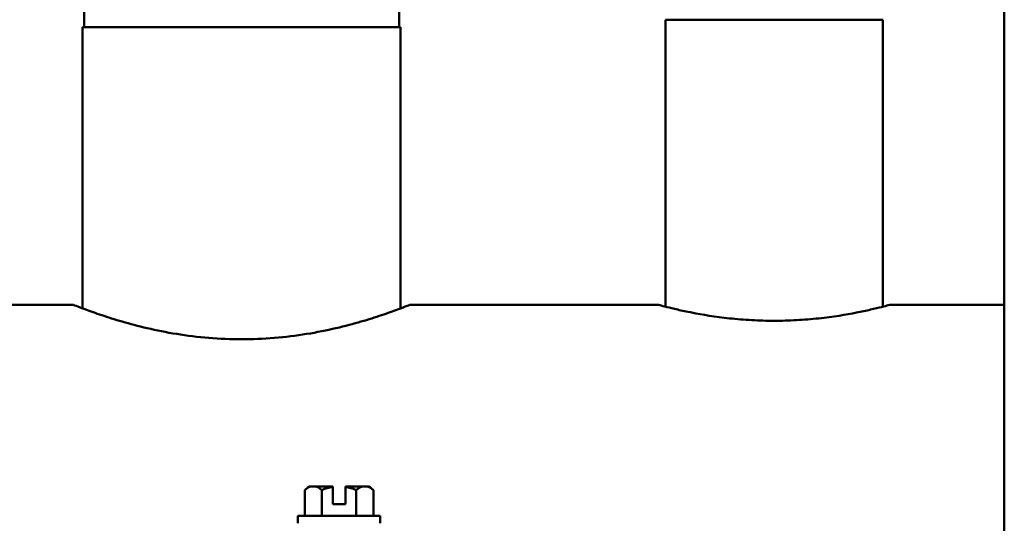
# Model space of a CAD drawing. Units: inches. Extents: x 17 to 286, y 9 to 199.
# Drawn here: x 80 to 85, y 84 to 86 of the extents above; entities that cross this region are included whole.
import ezdxf

# ---------------------------------------------------------------- set-up
doc = ezdxf.new("R2010")
doc.units = ezdxf.units.IN
doc.header["$LTSCALE"] = 18
doc.header["$MEASUREMENT"] = 0
doc.layers.add('Visible (ANSI)', color=7, linetype='Continuous', lineweight=50)

msp = doc.modelspace()

# ---------------------------------------------------------------- linework, layer by layer
at = {"layer": 'Visible (ANSI)'}
for p, q in [((85.2089, 11.6172), (85.2089, 87.129)), ((80.3787, 86.385), (80.3787, 86.9224)), ((82.0322, 86.385), (82.0322, 86.9224)), ((84.5716, 86.4243), (83.4299, 86.4243)), ((83.4299, 86.4243), (83.4299, 84.9179)), ((84.5716, 86.4243), (84.5716, 84.9179)), ((80.3708, 86.385), (82.0401, 86.385)), ((80.3708, 84.9086), (80.3708, 86.385)), ((82.0401, 84.9086), (82.0401, 86.385)), ((80.3196, 84.9283), (79.3506, 84.9283)), ((83.3905, 84.9283), (82.0913, 84.9283)), ((85.2089, 84.9283), (84.611, 84.9283)), ((81.5372, 83.8196), (81.5372, 83.9554)), ((81.5822, 83.9746), (81.5613, 83.9746)), ((81.6838, 83.9746), (81.5822, 83.9746)), ((81.6272, 83.8196), (81.6272, 83.9554)), ((81.6838, 83.9746), (81.6838, 83.9721)), ((81.6838, 83.8816), (81.6838, 83.9721)), ((81.7508, 83.9721), (81.7508, 83.9746)), ((81.8524, 83.9746), (81.7508, 83.9746)), ((81.7508, 83.9721), (81.7508, 83.8816)), ((81.8074, 83.8196), (81.8074, 83.9554)), ((81.8733, 83.9746), (81.8524, 83.9746)), ((81.8974, 83.8196), (81.8974, 83.9554)), ((81.7508, 83.8816), (81.6838, 83.8816)), ((81.5013, 83.8196), (81.9333, 83.8196)), ((81.5013, 83.8196), (81.5013, 83.7806)), ((81.9333, 83.8196), (81.9333, 83.7806))]:
    msp.add_line(p, q, dxfattribs=at)
for radius, start, end in [(0.2702, 125.2644, 131.8103), (0.2206, 98.734, 114.0948), (0.2206, 65.9052, 81.266), (0.2702, 48.1897, 54.7356)]:
    msp.add_arc((81.7173, 83.754), radius, start, end, dxfattribs=at)
for centre, start_param, end_param in [((81.5822, 83.754), 0, 0.420534), ((81.5822, 83.754), 5.862651, 6.283185), ((81.8524, 83.754), 0, 0.420534), ((81.8524, 83.754), 5.862651, 6.283185)]:
    msp.add_ellipse(centre, major_axis=(0, 0.2206), ratio=0.5, start_param=start_param, end_param=end_param, dxfattribs=at)
for points, knots in [([(82.0913, 84.9283), (82.0913, 84.9283), (82.0859, 84.9261), (82.0631, 84.9173), (82.0459, 84.9107), (82.0005, 84.894), (81.9723, 84.8839), (81.9075, 84.8622), (81.8708, 84.8506), (81.7928, 84.828), (81.7488, 84.8162), (81.6527, 84.7938), (81.6006, 84.7833), (81.4917, 84.7656), (81.4347, 84.7584), (81.3198, 84.7489), (81.2618, 84.7466), (81.2055, 84.7466), (81.1492, 84.7466), (81.0912, 84.7489), (80.9762, 84.7584), (80.9192, 84.7656), (80.8103, 84.7833), (80.7583, 84.7938), (80.6622, 84.8162), (80.6181, 84.828), (80.5401, 84.8506), (80.5035, 84.8622), (80.4386, 84.8839), (80.4105, 84.894), (80.3651, 84.9107), (80.3478, 84.9173), (80.3251, 84.9261), (80.3196, 84.9283), (80.3196, 84.9283)], [-3.430853, -3.430853, -3.430853, -3.430853, -3.002199, -3.002199, -2.573545, -2.573545, -2.144891, -2.144891, -1.716237, -1.716237, -1.287178, -1.287178, -0.858119, -0.858119, -0.429059, -0.429059, 0, 0, 0, 0.429059, 0.429059, 0.858119, 0.858119, 1.287178, 1.287178, 1.716237, 1.716237, 2.144891, 2.144891, 2.573545, 2.573545, 3.002199, 3.002199, 3.430853, 3.430853, 3.430853, 3.430853]), ([(83.3905, 84.9283), (83.3905, 84.9283), (83.3942, 84.9273), (83.4098, 84.9231), (83.4216, 84.92), (83.4528, 84.9121), (83.4722, 84.9074), (83.5169, 84.8972), (83.5423, 84.8918), (83.6232, 84.876), (83.6916, 84.8646), (83.8042, 84.8525), (83.8435, 84.8493), (83.9225, 84.845), (83.9622, 84.8439), (84.0007, 84.8439), (84.0393, 84.8439), (84.079, 84.845), (84.158, 84.8493), (84.1973, 84.8525), (84.3099, 84.8646), (84.3783, 84.876), (84.4592, 84.8918), (84.4846, 84.8972), (84.5293, 84.9074), (84.5487, 84.9121), (84.5799, 84.92), (84.5917, 84.9231), (84.6073, 84.9273), (84.611, 84.9283), (84.611, 84.9283)], [7.04457, 7.04457, 7.04457, 7.04457, 7.338065, 7.338065, 7.63156, 7.63156, 7.925055, 7.925055, 8.21855, 8.21855, 8.805655, 8.805655, 9.099207, 9.099207, 9.39276, 9.39276, 9.39276, 9.686312, 9.686312, 9.979865, 9.979865, 10.56697, 10.56697, 10.860465, 10.860465, 11.15396, 11.15396, 11.447455, 11.447455, 11.74095, 11.74095, 11.74095, 11.74095])]:
    msp.add_open_spline(points, degree=3, knots=knots, dxfattribs=at)

doc.saveas('drawing.dxf')
